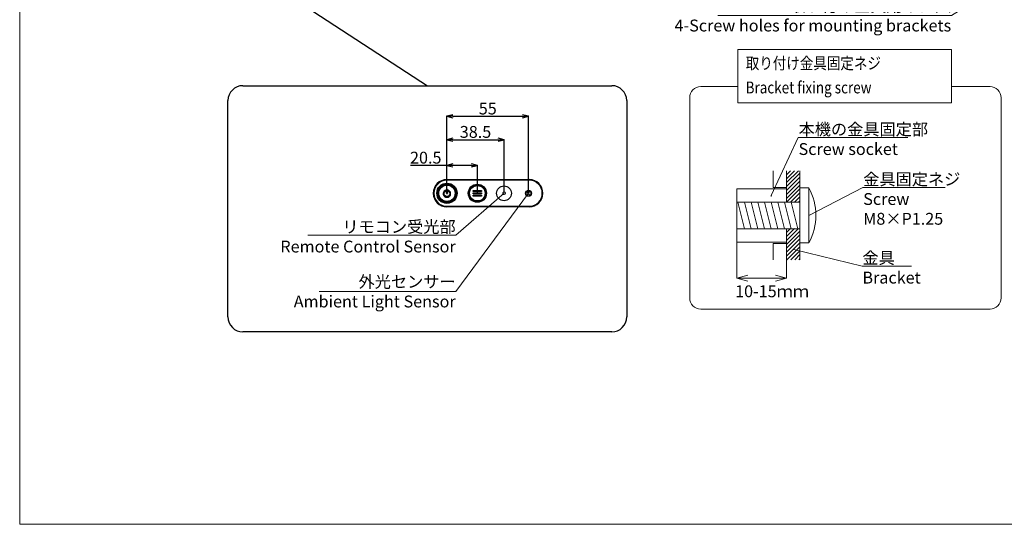
# Model space of a CAD drawing. Units: millimetres. Extents: x -674 to 5717, y -1532 to 2591.
# Drawn here: x -674 to 2646, y -1532 to 170 of the extents above; entities that cross this region are included whole.
import ezdxf
from ezdxf import colors
from ezdxf.entities.mleader import LeaderData, LeaderLine
from ezdxf.math import Vec2, Vec3

# ---------------------------------------------------------------- set-up
doc = ezdxf.new("R2010")
doc.units = ezdxf.units.MM
doc.header["$LTSCALE"] = 65.395
doc.header["$PDMODE"] = 3
doc.header["$PDSIZE"] = 2
doc.layers.get('0').update_dxf_attribs({"linetype": 'CONTINUOUS'})
doc.layers.get('Defpoints').update_dxf_attribs({"linetype": 'CONTINUOUS'})
doc.layers.add('図枠線', color=3, linetype='CONTINUOUS', plot=False)
for name, color, linetype in [('寸法', 7, 'CONTINUOUS'), ('本体', 7, 'CONTINUOUS'), ('枠線', 3, 'CONTINUOUS'), ('注釈', 7, 'CONTINUOUS')]:
    doc.layers.add(name, color=color, linetype=linetype)
doc.layers.add('注記', color=6, linetype='CONTINUOUS', lineweight=13)
doc.styles.add('GD2_STANDARD', font='monotxt.shx', dxfattribs={"width": 0.835, "bigfont": 'BigFont.shx'})
doc.styles.add('GD2_STANDARD_DIM', font='monotxt.shx', dxfattribs={"width": 0.835, "bigfont": 'BigFont.shx'})
doc.styles.get("Standard").update_dxf_attribs({"font": 'txt', "width": 0.8})
doc.dimstyles.new('DIMSTYLE_1', dxfattribs={"dimtxt": 25, "dimasz": 2, "dimexe": 1, "dimexo": 0, "dimgap": 6.25, "dimtad": 1, "dimdec": 4, "dimdsep": 46, "dimtxsty": 'Standard', "dimblk": 'OPEN', "dimblk1": 'OPEN', "dimblk2": 'OPEN', "dimcen": 0.09, "dimadec": 4, "dimazin": 2, "dimtp": 1.2, "dimtm": 1.2, "dimtfac": 1, "dimtdec": 4, "dimtofl": 0, "dimtmove": 0, "dimatfit": 3, "dimldrblk": 'OPEN', "dimfxl": 1, "dimtolj": 1, "dimarcsym": 0})

# ---------------------------------------------------------------- blocks, each defined once
blk = doc.blocks.new('_OPEN')
at = {"color": 0, "linetype": 'ByBlock'}
for p, q in [((0, 0), (-1, 0.25)), ((-1, -0.25), (0, 0)), ((-1, 0), (0, 0))]:
    blk.add_line(p, q, dxfattribs=at)
blk = doc.blocks.new('_Dot')
at = {"color": 0, "linetype": 'ByBlock', "lineweight": -2}
blk.add_line((-0.5, 0), (-1, 0), dxfattribs=at)
at = {"color": 0, "linetype": 'ByBlock', "const_width": 0.5}
blk.add_lwpolyline([(-0.25, 0, 1), (0.25, 0, 1)], format="xyb", close=True, dxfattribs=at)
blk = doc.blocks.new('_DotSmall')
at = {"color": 0, "linetype": 'ByBlock', "const_width": 0.5}
blk.add_lwpolyline([(-0.0625, 0, 1), (0.0625, 0, 1)], format="xyb", close=True, dxfattribs=at)
blk = doc.blocks.new('*D16')
at = {"layer": 'Defpoints', "color": 0, "linetype": 'Continuous', "transparency": 16777216}
for p in [(869.2, -321.6), (766.7, -415.6), (869.2, -415.6)]:
    blk.add_point(p, dxfattribs=at)
at = {"layer": '寸法', "color": 0, "linetype": 'Continuous', "lineweight": -2, "transparency": 16777216}
for p, q in [((766.7, -321.6), (643.6, -321.6)), ((766.7, -415.6), (766.7, -320.6)), ((849.2, -321.6), (786.7, -321.6)), ((869.2, -415.6), (869.2, -320.6))]:
    blk.add_line(p, q, dxfattribs=at)
at = {"layer": '寸法', "color": 0, "linetype": 'Continuous', "lineweight": -2, "transparency": 16777216, "xscale": 20, "yscale": 20, "zscale": 20, "rotation": 180}
blk.add_blockref('_OPEN', (766.7, -321.6), dxfattribs=at)
at = {"layer": '寸法', "color": 0, "linetype": 'Continuous', "lineweight": -2, "transparency": 16777216, "xscale": 20, "yscale": 20, "zscale": 20}
blk.add_blockref('_OPEN', (869.2, -321.6), dxfattribs=at)
at = {"layer": '寸法', "color": 0, "linetype": 'Continuous', "transparency": 16777216, "insert": (695.2, -295.4), "char_height": 40, "attachment_point": 5}
blk.add_mtext('\\A1;20.5', dxfattribs=at)
blk = doc.blocks.new('*D17')
at = {"layer": 'Defpoints', "color": 0, "linetype": 'Continuous', "transparency": 16777216}
for p in [(959.2, -234.8), (766.7, -415.6), (959.2, -415.6)]:
    blk.add_point(p, dxfattribs=at)
at = {"layer": '寸法', "color": 0, "linetype": 'Continuous', "lineweight": -2, "transparency": 16777216}
for p, q in [((766.7, -415.6), (766.7, -233.8)), ((786.7, -234.8), (939.2, -234.8)), ((959.2, -415.6), (959.2, -233.8))]:
    blk.add_line(p, q, dxfattribs=at)
at = {"layer": '寸法', "color": 0, "linetype": 'Continuous', "lineweight": -2, "transparency": 16777216, "xscale": 20, "yscale": 20, "zscale": 20, "rotation": 180}
blk.add_blockref('_OPEN', (766.7, -234.8), dxfattribs=at)
at = {"layer": '寸法', "color": 0, "linetype": 'Continuous', "lineweight": -2, "transparency": 16777216, "xscale": 20, "yscale": 20, "zscale": 20}
blk.add_blockref('_OPEN', (959.2, -234.8), dxfattribs=at)
at = {"layer": '寸法', "color": 0, "linetype": 'Continuous', "transparency": 16777216, "insert": (863, -208.6), "char_height": 40, "attachment_point": 5}
blk.add_mtext('\\A1;38.5', dxfattribs=at)
blk = doc.blocks.new('*D18')
at = {"layer": 'Defpoints', "color": 0, "linetype": 'Continuous', "transparency": 16777216}
for p in [(1041.8, -155.9), (766.7, -415.6), (1041.8, -415.6)]:
    blk.add_point(p, dxfattribs=at)
at = {"layer": '寸法', "color": 0, "linetype": 'Continuous', "lineweight": -2, "transparency": 16777216}
for p, q in [((766.7, -415.6), (766.7, -154.9)), ((786.7, -155.9), (1021.8, -155.9)), ((1041.8, -415.6), (1041.8, -154.9))]:
    blk.add_line(p, q, dxfattribs=at)
at = {"layer": '寸法', "color": 0, "linetype": 'Continuous', "lineweight": -2, "transparency": 16777216, "xscale": 20, "yscale": 20, "zscale": 20, "rotation": 180}
blk.add_blockref('_OPEN', (766.7, -155.9), dxfattribs=at)
at = {"layer": '寸法', "color": 0, "linetype": 'Continuous', "lineweight": -2, "transparency": 16777216, "xscale": 20, "yscale": 20, "zscale": 20}
blk.add_blockref('_OPEN', (1041.8, -155.9), dxfattribs=at)
at = {"layer": '寸法', "color": 0, "linetype": 'Continuous', "transparency": 16777216, "insert": (904.3, -129.7), "char_height": 40, "attachment_point": 5}
blk.add_mtext('\\A1;55', dxfattribs=at)

msp = doc.modelspace()

# ---------------------------------------------------------------- linework, layer by layer
at = {"layer": '図枠線', "linetype": 'Continuous', "lineweight": 9}
for p, q in [((-673.80424, 2591.14852), (-673.80424, -1531.93656)), ((-673.80424, -1531.93656), (5716.72534, -1531.93656))]:
    msp.add_line(p, q, dxfattribs=at)
at = {"layer": '本体', "color": 7, "linetype": 'Continuous'}
for p, q in [((766.73663, -370.56403), (766.73663, -371.56403)), ((766.73663, -370.56403), (1044.23663, -370.5644)), ((1044.23663, -371.5644), (766.73663, -371.56403)), ((766.73664, -369.56403), (1044.23664, -369.5644)), ((1044.23663, -371.5644), (1044.23663, -370.5644)), ((735.48661, -415.6085), (735.48657, -415.56412)), ((736.98657, -415.56412), (736.9866, -415.60637)), ((762.13909, -406.8371), (761.98073, -406.52194)), ((765.20334, -415.49466), (765.20335, -403.18541)), ((767.00455, -416.77581), (766.47194, -416.77581)), ((766.47196, -401.90896), (767.00457, -401.90896)), ((768.27318, -403.18542), (768.27316, -415.49467)), ((771.48935, -406.52195), (771.33733, -406.83067)), ((796.48657, -415.5642), (796.48654, -415.52194)), ((797.98654, -415.51981), (797.98657, -415.5642)), ((841.7366, -415.60497), (841.73657, -415.56426)), ((855.65178, -424.96636), (855.65179, -422.06582)), ((882.82134, -424.96639), (855.65178, -424.96636)), ((855.65179, -417.03466), (855.6518, -414.09966)), ((882.82135, -417.03469), (855.65179, -417.03466)), ((855.65179, -422.06582), (882.82135, -422.06586)), ((855.6518, -414.09966), (882.82136, -414.09969)), ((855.6543, -409.06823), (855.65431, -406.16823)), ((882.81886, -409.06826), (855.6543, -409.06823)), ((855.65431, -406.16823), (882.81887, -406.16826)), ((882.81887, -406.16826), (882.81886, -409.06826)), ((882.82135, -422.06586), (882.82134, -424.96639)), ((882.82136, -414.09969), (882.82135, -417.03469)), ((896.73654, -415.52362), (896.73657, -415.56433)), ((1044.23651, -461.5644), (766.73651, -461.56403)), ((766.73652, -459.56403), (766.73652, -460.56403)), ((766.73652, -459.56403), (1044.23652, -459.5644)), ((1044.23652, -460.5644), (766.73652, -460.56403)), ((1044.23652, -460.5644), (1044.23652, -459.5644))]:
    msp.add_line(p, q, dxfattribs=at)
for centre, radius in [((766.73657, -415.5643), 34.25), ((766.73657, -415.5643), 32.75), ((766.73657, -415.56416), 27.5), ((869.23657, -415.56417), 30.5), ((869.23657, -415.56417), 29), ((869.23657, -415.56429), 26), ((1041.83458, -415.56887), 10.125), ((1041.83458, -415.56887), 10), ((1041.83458, -415.56887), 9.68566), ((1041.83458, -415.56887), 9.18573)]:
    msp.add_circle(centre, radius, dxfattribs=at)
at = {"layer": '本体'}
msp.add_circle((959.23657, -415.56416), 25, dxfattribs=at)
at = {"layer": '本体', "color": 7, "linetype": 'Continuous'}
for centre, radius, start, end in [((766.73657, -415.56403), 46, 89.99992452, 269.99992452), ((766.73657, -415.56403), 45, 89.99992451, 269.99992452), ((766.73657, -415.56403), 44, 89.99992452, 269.99992452), ((766.73657, -415.56416), 31.25, 0.08129989, 179.99992452), ((766.73657, -415.56416), 29.75, 0.08129989, 179.99992452), ((869.23657, -415.56429), 27.5, 0.0847479, 179.99992452), ((1044.23657, -415.5644), 46, 269.99992452, 89.99992452), ((1044.23657, -415.5644), 45, 269.99992451, 89.99992452), ((1044.23657, -415.5644), 44, 269.99992452, 89.99992452), ((766.73657, -415.56416), 31.25, 180.08129989, 359.99992452), ((766.73657, -415.56416), 29.75, 180.08129989, 359.99992452), ((869.23657, -415.56429), 27.5, 180.0847479, 359.99992452)]:
    msp.add_arc(centre, radius, start, end, dxfattribs=at)
for points, knots in [([(760.20353, -406.01327), (758.41169, -407.10611), (756.09295, -409.50144), (754.51042, -413.4618), (754.13378, -416.42921), (754.39555, -419.1456), (755.10617, -421.50077), (756.26697, -423.66912), (757.84456, -425.57116), (759.74883, -427.14966), (762.63542, -428.70107), (765.10884, -429.18386), (766.73506, -429.18386)], [0, 0, 0, 0, 0.195081554, 0.2929764653, 0.393290365, 0.4698233513, 0.5451550833, 0.620447571, 0.6968920844, 0.7734516731, 0.8488454463, 1, 1, 1, 1]), ([(761.22161, -424.61824), (760.7501, -424.28706), (759.82151, -423.49998), (758.63865, -422.07982), (757.74146, -420.40403), (757.1915, -418.5849), (756.98925, -416.48902), (757.27751, -414.20312), (758.49076, -411.1536), (760.26939, -409.30893), (761.64319, -408.46075)], [0, 0, 0, 0, 0.0905544081, 0.1905429165, 0.2890736672, 0.3876300116, 0.4876411047, 0.6184780274, 0.7459365349, 1, 1, 1, 1]), ([(761.98073, -406.52194), (761.78076, -406.13109), (761.06888, -405.71216), (760.39271, -405.89209), (760.20353, -406.01327)], [0, 0, 0, 0, 0.6614964011, 1, 1, 1, 1]), ([(771.8221, -408.45607), (773.19556, -409.30678), (774.97384, -411.15248), (776.18899, -414.20279), (776.47738, -416.48897), (776.27609, -418.58468), (775.72831, -420.40399), (774.83242, -422.08043), (773.60882, -423.54737), (772.13947, -424.77072), (770.46032, -425.6715), (768.6385, -426.22483), (766.73438, -426.40968), (764.83029, -426.22502), (763.0081, -425.67171), (761.84029, -425.04461), (761.27193, -424.65359), (761.22161, -424.61824)], [0, 0, 0, 0, 0.1574196946, 0.236369937, 0.3173900171, 0.3793151006, 0.4403248915, 0.5013170327, 0.563248853, 0.6253225748, 0.6865004732, 0.747657429, 0.8096544162, 0.8717184703, 0.9328693577, 0.9940154787, 1, 1, 1, 1]), ([(761.64319, -408.46075), (761.99247, -408.24344), (762.36944, -407.6117), (762.21733, -407.00962), (762.13909, -406.8371)], [0, 0, 0, 0, 0.6846956383, 1, 1, 1, 1]), ([(765.20334, -415.49466), (765.20334, -415.81954), (765.47603, -416.49219), (766.14747, -416.77581), (766.47194, -416.77581)], [0, 0, 0, 0, 0.500317209, 1, 1, 1, 1]), ([(766.47196, -401.90896), (766.14952, -401.90895), (765.46709, -402.17293), (765.20336, -402.8571), (765.20335, -403.18541)], [0, 0, 0, 0, 0.4954914352, 1, 1, 1, 1]), ([(766.73506, -429.18386), (768.36105, -429.18387), (770.83474, -428.70016), (773.72296, -427.14962), (775.63019, -425.57227), (777.20722, -423.66874), (778.36883, -421.50087), (779.08051, -419.14575), (779.34298, -416.42923), (778.96544, -413.46154), (777.38039, -409.5013), (775.06052, -407.10642), (773.26821, -406.01328)], [0, 0, 0, 0, 0.1511030737, 0.2265528196, 0.3031634401, 0.37958392, 0.454870779, 0.5301959982, 0.6067151026, 0.7070118038, 0.8049061146, 1, 1, 1, 1]), ([(767.00455, -416.77581), (767.32705, -416.77581), (767.99266, -416.48765), (768.27316, -415.82037), (768.27316, -415.49467)], [0, 0, 0, 0, 0.4975198045, 1, 1, 1, 1]), ([(768.27318, -403.18542), (768.27318, -402.85629), (768.0017, -402.17742), (767.32503, -401.90896), (767.00457, -401.90896)], [0, 0, 0, 0, 0.5066774663, 1, 1, 1, 1]), ([(771.33733, -406.83067), (771.25019, -407.00174), (771.10374, -407.60964), (771.47478, -408.23969), (771.8221, -408.45607)], [0, 0, 0, 0, 0.3193445958, 1, 1, 1, 1]), ([(773.26821, -406.01328), (773.07997, -405.89059), (772.40242, -405.71424), (771.6859, -406.12887), (771.48935, -406.52195)], [0, 0, 0, 0, 0.3383079485, 1, 1, 1, 1])]:
    msp.add_open_spline(points, degree=3, knots=knots, dxfattribs=at)
at = {"layer": '枠線'}
msp.add_line((-158.32954, 507.90335), (700.59722, -52.68459), dxfattribs=at)
at = {"layer": '枠線', "color": 3}
for p, q in [((78.83399, -52.68459), (1322.36045, -52.68459)), ((28.43402, -832.65909), (28.43402, -103.0846)), ((1372.82094, -103.0846), (1372.76248, -832.65908)), ((1322.36248, -883.05908), (78.83402, -883.05909))]:
    msp.add_line(p, q, dxfattribs=at)
at = {"layer": '枠線', "color": 3, "lineweight": 9}
msp.add_lwpolyline([(1747.52174, -110.30628), (2467.60581, -110.30628), (2467.60581, 69.69372), (1747.52174, 69.69372)], close=True, dxfattribs=at)
for points in [[(1747.52174, -55.8845), (1622.66515, -55.8845, 0.4142135624), (1585.16515, -93.3845), (1585.16515, -768.3845, 0.4142135624), (1622.66515, -805.8845)], [(1622.66515, -805.8845), (2597.66515, -805.8845, 0.4142135624), (2635.16515, -768.3845), (2635.16515, -93.3845, 0.4142135624), (2597.66515, -55.8845), (2467.60581, -55.8845)]]:
    msp.add_lwpolyline(points, format="xyb", dxfattribs=at)
at = {"layer": '枠線', "color": 3}
for centre, start, end in [((78.83399, -103.08459), 90, 180), ((1322.36045, -103.08459), 360, 90), ((78.83402, -832.65909), 180, 270), ((1322.36248, -832.65908), 270, 0)]:
    msp.add_arc(centre, 50.4, start, end, dxfattribs=at)
at = {"layer": '注記', "color": 3, "lineweight": 9}
for p, q in [((1866.89473, -340.01147), (1866.89473, -395.51147)), ((1911.89473, -340.01147), (1911.89473, -445.01147)), ((1911.89473, -340.01147), (1911.89473, -395.51147)), ((1956.89473, -340.01147), (1956.89473, -445.01147)), ((1866.89473, -395.51147), (1911.89473, -395.51147)), ((1743.89473, -400.01147), (1911.89473, -400.01147)), ((1743.89473, -445.01147), (1743.89473, -400.01147)), ((1911.89473, -400.01147), (1911.89473, -445.01147)), ((1743.89473, -445.01147), (1956.89473, -445.01147)), ((1911.89473, -445.01147), (1743.89473, -445.01147)), ((1743.89473, -535.01147), (1956.89473, -535.01147)), ((1743.89473, -535.01147), (1743.89473, -580.01147)), ((1743.89473, -535.01147), (1911.89473, -535.01147)), ((1743.89473, -544.14709), (1743.89473, -701.46398)), ((1911.89473, -535.01147), (1911.89473, -640.01147)), ((1911.89473, -535.01147), (1911.89473, -580.01147)), ((1956.89473, -535.01147), (1956.89473, -640.01147)), ((1743.89473, -580.01147), (1911.89473, -580.01147)), ((1866.89473, -584.51147), (1911.89473, -584.51147)), ((1866.89473, -640.01147), (1866.89473, -584.51147)), ((1911.89473, -584.51147), (1911.89473, -640.01147)), ((1911.89473, -640.01147), (1911.89473, -701.46398)), ((1743.89473, -701.46398), (1781.39473, -691.41588)), ((1911.89473, -701.46398), (1874.39473, -691.41588)), ((1743.89473, -701.46398), (1911.89473, -701.46398)), ((1743.89473, -701.46398), (1781.39473, -711.51207)), ((1911.89473, -701.46398), (1874.39473, -711.51207))]:
    msp.add_line(p, q, dxfattribs=at)
at = {"layer": '注記', "color": 2, "lineweight": 9}
for p, q in [((1911.89473, -379.65431), (1951.66949, -339.87955)), ((1911.89473, -366.39606), (1938.41123, -339.87955)), ((1911.89473, -353.13781), (1925.15298, -339.87955)), ((1911.89473, -392.91256), (1956.89473, -347.91256)), ((1911.89473, -406.17082), (1956.89473, -361.17082)), ((1911.89473, -419.42907), (1956.89473, -374.42907)), ((1911.89473, -432.68732), (1956.89473, -387.68732)), ((1912.96075, -444.87955), (1956.89473, -400.94557)), ((1926.219, -444.87955), (1956.89473, -414.20382)), ((1939.47725, -444.87955), (1956.89473, -427.46208)), ((1952.7355, -444.87955), (1956.89473, -440.72033)), ((1911.89473, -574.65431), (1951.66949, -534.87955)), ((1911.89473, -561.39606), (1938.41123, -534.87955)), ((1911.89473, -548.13781), (1925.15298, -534.87955)), ((1911.89473, -587.91256), (1956.89473, -542.91256)), ((1911.89473, -601.17082), (1956.89473, -556.17082)), ((1911.89473, -614.42907), (1956.89473, -569.42907)), ((1911.89473, -627.68732), (1956.89473, -582.68732)), ((1912.96075, -639.87955), (1956.89473, -595.94557)), ((1926.219, -639.87955), (1956.89473, -609.20382)), ((1939.47725, -639.87955), (1956.89473, -622.46208)), ((1952.7355, -639.87955), (1956.89473, -635.72033))]:
    msp.add_line(p, q, dxfattribs=at)
at = {"layer": '注記', "color": 1, "lineweight": 9}
for p, q in [((1986.89473, -397.01147), (1956.89473, -397.01147)), ((1956.89473, -397.01147), (1956.89473, -583.01147)), ((1986.89473, -397.01147), (1986.89473, -583.01147)), ((1743.89473, -445.01147), (1743.89473, -535.01147)), ((1769.39473, -535.01147), (1746.89473, -445.01147)), ((1791.89473, -535.01147), (1769.39473, -445.01147)), ((1814.39473, -535.01147), (1791.89473, -445.01147)), ((1836.89473, -535.01147), (1814.39473, -445.01147)), ((1859.39473, -535.01147), (1836.89473, -445.01147)), ((1881.89473, -535.01147), (1859.39473, -445.01147)), ((1904.39473, -535.01147), (1881.89473, -445.01147)), ((1926.89473, -535.01147), (1904.39473, -445.01147)), ((1949.39473, -535.01147), (1926.89473, -445.01147)), ((1986.89473, -583.01147), (1956.89473, -583.01147))]:
    msp.add_line(p, q, dxfattribs=at)
msp.add_arc((1818.70723, -490.01147), 192.1875, 331.0594118, 28.9405882, dxfattribs=at)

# ---------------------------------------------------------------- texts
at = {"layer": '注釈', "lineweight": 9, "style": 'GD2_STANDARD', "width": 0.835}
for s, p in [('取り付け金具固定ネジ', (1774.2459, 3.00816)), ('Bracket fixing screw', (1773.62803, -78.78049))]:
    msp.add_text(s, height=40, dxfattribs=at).set_placement(p)
at = {"layer": '注釈', "color": 2, "lineweight": 9, "insert": (1738.30772, -726.09129), "char_height": 40, "width": 359.9803738, "attachment_point": 1, "style": 'GD2_STANDARD'}
msp.add_mtext('{\\Fmonotxt,bigfont|c134;1}0{\\Fmonotxt,bigfont|c134;-1}5ｍｍ', dxfattribs=at)

# ---------------------------------------------------------------- dimensions: what is measured, and where the dimension line sits
at = {"layer": '寸法', "color": 2, "linetype": 'Continuous'}
for base, p1, p2, text, picture, middle in [((1041.83458, -155.93244), (766.73657, -415.56416), (1041.83458, -415.56887), '55', '*D18', (904.28558, -129.68244)), ((959.23657, -234.82226), (766.73657, -415.5643), (959.23657, -415.56416), '38.5', '*D17', (862.98657, -208.57226))]:
    dim = msp.add_linear_dim(base=base, p1=p1, p2=p2, text=text, dimstyle='DIMSTYLE_1', override={"dimtxt": 40, "dimasz": 20, "dimtofl": 1}, dxfattribs=at)
    dim.commit()
    dim.dimension.update_dxf_attribs({"geometry": picture, "text_midpoint": middle})
dim = msp.add_linear_dim(base=(869.23657, -321.62783), p1=(766.73657, -415.56416), p2=(869.23657, -415.56417), text='20.5', dimstyle='DIMSTYLE_1', override={"dimtxt": 40, "dimasz": 20, "dimtofl": 1}, dxfattribs=at)
dim.commit()
dim.dimension.update_dxf_attribs({"geometry": '*D16', "text_midpoint": (695.15324, -321.62783), "dimtype": 160})

# ---------------------------------------------------------------- leaders
at = {"layer": '注記', "color": 1, "lineweight": 9}
ml = msp.add_multileader_mtext('Standard', dxfattribs=at)
ml.set_content('4-取り付け金具用ネジ穴\\P4-Screw holes for mounting brackets', color=2, style='GD2_STANDARD_DIM')
ml.set_leader_properties(color=171, lineweight=9)
ml.set_arrow_properties(name='DOTSMALL')
ml.build(insert=Vec2(0, 0))
ml.multileader.update_dxf_attribs({"text_left_attachment_type": 6, "text_right_attachment_type": 6, "dogleg_length": 0.36, "arrow_head_size": 20})
ctx = ml.context
ctx.base_point, ctx.char_height, ctx.arrow_head_size, ctx.landing_gap_size, ctx.plane_origin = Vec3(1361.8801, 183.50106), 40, 20, 0.5, Vec3(3142.09781, 744.7169)
ctx.left_attachment, ctx.right_attachment, ctx.text_align_type = 6, 6, 2
notes = []
notes.append((ctx, [(0, (1, 1, 0), (2467.66677, 183.50106), (-1, 0), 0.36, [(0, [(3629.14469, 918.05049)], 0, [])])]))
ctx.mtext.insert, ctx.mtext.alignment, ctx.mtext.flow_direction = Vec3(2466.80677, 236.8344), 3, 5
ml = msp.add_multileader_mtext('Standard', dxfattribs=at)
ml.set_content('リモコン受光部\\PRemote Control Sensor', color=2, style='GD2_STANDARD_DIM')
ml.set_leader_properties(color=171, lineweight=9)
ml.set_arrow_properties(name='DOTSMALL')
ml.build(insert=Vec2(0, 0))
ml.multileader.update_dxf_attribs({"text_left_attachment_type": 6, "text_right_attachment_type": 6, "dogleg_length": 0.36, "arrow_head_size": 20})
ctx = ml.context
ctx.base_point, ctx.char_height, ctx.arrow_head_size, ctx.landing_gap_size, ctx.plane_origin = Vec3(132.07726, -556.53926), 40, 20, 0.5, Vec3(852.91532, -850.10084)
ctx.left_attachment, ctx.right_attachment, ctx.text_align_type = 6, 6, 2
notes.append((ctx, [(0, (1, 1, 0), (796.98392, -556.53926), (-1, 0), 0.36, [(0, [(959.23657, -415.56416)], 0, [])])]))
ctx.mtext.insert, ctx.mtext.alignment, ctx.mtext.flow_direction = Vec3(796.12392, -508.53926), 3, 5
ml = msp.add_multileader_mtext('Standard', dxfattribs=at)
ml.set_content('外光センサー\\PAmbient Light Sensor', color=2, style='GD2_STANDARD_DIM')
ml.set_leader_properties(color=171, lineweight=9)
ml.set_arrow_properties(name='DOTSMALL')
ml.build(insert=Vec2(0, 0))
ml.multileader.update_dxf_attribs({"text_left_attachment_type": 6, "text_right_attachment_type": 6, "dogleg_length": 0.36, "arrow_head_size": 20})
ctx = ml.context
ctx.base_point, ctx.char_height, ctx.arrow_head_size, ctx.landing_gap_size, ctx.plane_origin = Vec3(165.47726, -747.14326), 40, 20, 0.5, Vec3(852.91532, -1040.70483)
ctx.left_attachment, ctx.right_attachment, ctx.text_align_type = 6, 6, 2
notes.append((ctx, [(0, (1, 1, 0), (796.98392, -747.14326), (-1, 0), 0.36, [(0, [(1041.83458, -415.56887)], 0, [])])]))
ctx.mtext.insert, ctx.mtext.alignment, ctx.mtext.flow_direction = Vec3(796.12392, -693.80992), 3, 5
at = {"layer": '注釈', "color": 1, "lineweight": 9}
ml = msp.add_multileader_mtext('Standard', dxfattribs=at)
ml.set_content('本機の金具固定部\\PScrew socket', color=2, style='GD2_STANDARD_DIM')
ml.set_leader_properties(color=171, lineweight=9)
ml.set_arrow_properties(name='OPEN')
ml.build(insert=Vec2(0, 0))
ml.multileader.update_dxf_attribs({"text_left_attachment_type": 6, "text_right_attachment_type": 6, "dogleg_length": 0.36, "arrow_head_size": 2})
ctx = ml.context
ctx.base_point, ctx.char_height, ctx.arrow_head_size, ctx.landing_gap_size, ctx.plane_origin = Vec3(1951.69323, -227.71689), 40, 2, 0.5, Vec3(1859.39473, -424.78656)
ctx.left_attachment, ctx.right_attachment = 6, 6
notes.append((ctx, [(0, (1, 1, 0), (1951.33323, -227.71689), (1, 0), 0.36, [(0, [(1859.39473, -424.78656)], 0, [])])]))
ctx.mtext.insert, ctx.mtext.flow_direction = Vec3(1952.19323, -179.71689), 5
ml = msp.add_multileader_mtext('Standard', dxfattribs=at)
ml.set_content('金具固定ネジ\\PScrew\\PM{\\Fmonotxt,bigfont|c134;8}×P1.25', color=2, style='GD2_STANDARD_DIM')
ml.set_leader_properties(color=171, lineweight=9)
ml.set_arrow_properties(name='DOT')
ml.build(insert=Vec2(0, 0))
ml.multileader.update_dxf_attribs({"text_left_attachment_type": 6, "text_right_attachment_type": 6, "dogleg_length": 0.36, "arrow_head_size": 2})
ctx = ml.context
ctx.base_point, ctx.char_height, ctx.arrow_head_size, ctx.landing_gap_size, ctx.plane_origin = Vec3(2169.70883, -396.20436), 40, 2, 0.5, Vec3(2077.41033, -593.27403)
ctx.left_attachment, ctx.right_attachment = 6, 6
notes.append((ctx, [(0, (1, 1, 0), (2169.34883, -396.20436), (1, 0), 0.36, [(0, [(1986.89473, -490.01147)], 0, [])])]))
ctx.mtext.insert, ctx.mtext.flow_direction = Vec3(2170.20883, -348.20436), 5
ml = msp.add_multileader_mtext('Standard', dxfattribs=at)
ml.set_content('金具\\PBracket', color=2, style='GD2_STANDARD_DIM')
ml.set_leader_properties(color=171, lineweight=9)
ml.set_arrow_properties(name='DOT')
ml.build(insert=Vec2(0, 0))
ml.multileader.update_dxf_attribs({"text_left_attachment_type": 6, "text_right_attachment_type": 6, "dogleg_length": 0.36, "arrow_head_size": 2})
ctx = ml.context
ctx.base_point, ctx.char_height, ctx.arrow_head_size, ctx.landing_gap_size, ctx.plane_origin = Vec3(2166.96687, -661.32096), 40, 2, 0.5, Vec3(2074.66837, -858.39063)
ctx.left_attachment, ctx.right_attachment = 6, 6
notes.append((ctx, [(0, (1, 1, 0), (2166.60687, -661.32096), (1, 0), 0.36, [(0, [(1934.39473, -605.18732)], 0, [])])]))
ctx.mtext.insert, ctx.mtext.flow_direction = Vec3(2167.46687, -613.32096), 5
for ctx, leaders in notes:
    for number, flags, end, landing, length, lines in leaders:
        leader = LeaderData()
        leader.index, (leader.has_last_leader_line, leader.has_dogleg_vector, leader.attachment_direction) = number, flags
        leader.last_leader_point, leader.dogleg_vector, leader.dogleg_length = Vec3(end), Vec3(landing), length
        for number, points, colour, breaks in lines:
            line = LeaderLine()
            line.index, line.vertices, line.color, line.breaks = number, Vec3.list(points), colors.encode_raw_color(colour), breaks
            leader.lines.append(line)
        ctx.leaders.append(leader)

doc.saveas('drawing.dxf')
